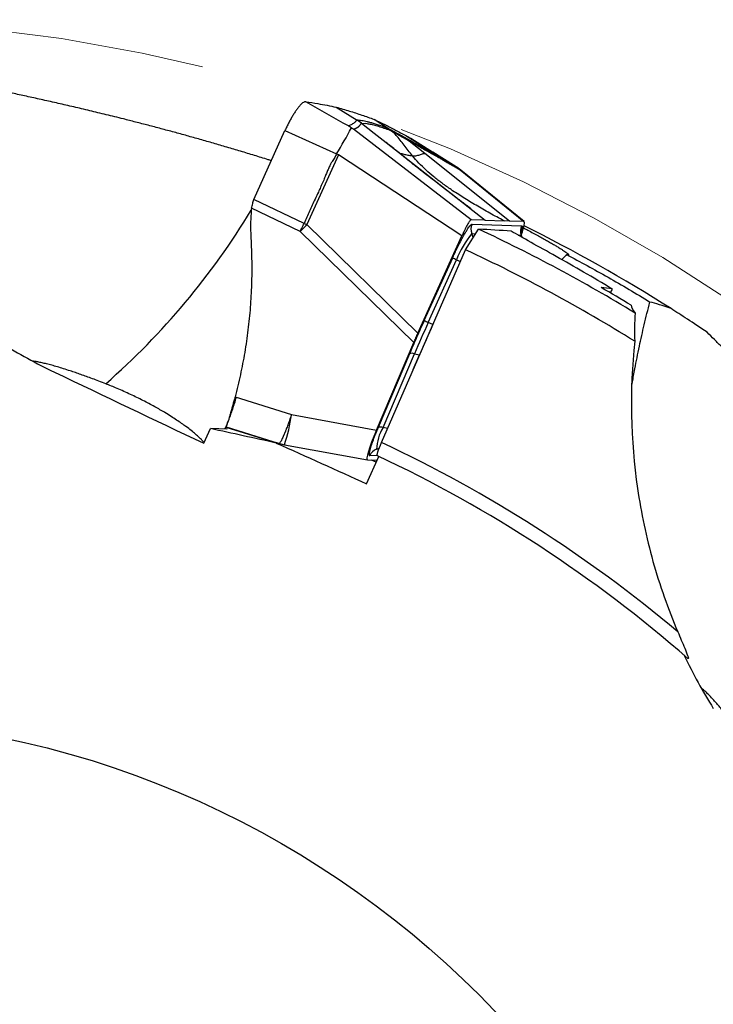
# Model space of a CAD drawing. Units: millimetres. Extents: x 5 to 292, y 5 to 205.
# Drawn here: x 216 to 224, y 177 to 189 of the extents above; entities that cross this region are included whole.
import ezdxf

# ---------------------------------------------------------------- set-up
doc = ezdxf.new("R2010")
doc.units = ezdxf.units.MM
doc.linetypes.add('CENTERX2', pattern=[20.32, 12.7, -2.54, 2.54, -2.54])

msp = doc.modelspace()

# ---------------------------------------------------------------- linework, layer by layer
at = {"color": 8, "linetype": 'Continuous', "lineweight": 30}
for p, q in [((219.4485, 187.6636), (218.9908, 187.9236)), ((219.9829, 187.4172), (219.9697, 187.4261)), ((220.8777, 187.091), (220.8709, 187.0959)), ((221.0304, 186.2696), (221.0125, 186.3175)), ((221.0125, 186.3175), (221.0601, 186.316)), ((221.5778, 186.299), (221.6157, 186.2978)), ((221.6157, 186.2978), (221.6251, 186.2723)), ((220.8278, 185.9987), (220.8735, 185.9794)), ((219.9876, 183.9459), (219.9321, 183.9583)), ((218.6221, 183.7763), (218.5638, 183.7917)), ((218.6672, 183.7645), (218.6894, 183.759)), ((219.8531, 183.6943), (219.8852, 183.7064)), ((219.8804, 183.6934), (219.8531, 183.6943)), ((219.8674, 183.6126), (219.7698, 183.6158))]:
    msp.add_line(p, q, dxfattribs=at)
at = {"color": 7, "linetype": 'Continuous', "lineweight": 30}
for p, q in [((219.3627, 187.857), (219.6165, 187.6991)), ((219.5114, 187.6279), (219.4485, 187.6636)), ((219.6684, 187.6627), (219.6165, 187.6991)), ((219.6684, 187.6627), (219.8225, 187.5418)), ((219.6684, 187.6627), (219.7247, 187.6562)), ((219.9976, 187.5947), (219.8238, 187.7077)), ((218.3578, 186.7324), (218.7375, 187.5712)), ((218.7375, 187.5712), (219.3662, 187.2871)), ((219.535, 187.6135), (219.5139, 187.6259)), ((221.0061, 186.4861), (219.5744, 187.5872)), ((219.8225, 187.5418), (219.9697, 187.4262)), ((219.9976, 187.5947), (220.0384, 187.5646)), ((220.0384, 187.5646), (220.1326, 187.5129)), ((219.9697, 187.4262), (221.1753, 186.4805)), ((219.9833, 187.417), (219.9829, 187.4172)), ((219.9849, 187.416), (219.9832, 187.4173)), ((220.1326, 187.5129), (220.2134, 187.4682)), ((220.2079, 187.5124), (220.7437, 187.1761)), ((220.2135, 187.4682), (220.2301, 187.4589)), ((220.4397, 187.2919), (220.2301, 187.4589)), ((220.2697, 187.4773), (220.2692, 187.4779)), ((220.2693, 187.4778), (220.8218, 187.1317)), ((219.3894, 187.2752), (219.3661, 187.2871)), ((221.4704, 186.4709), (220.4397, 187.2919)), ((220.824, 187.1304), (220.5376, 187.3097)), ((219.3894, 187.2752), (219.0055, 186.4274)), ((220.8927, 186.2896), (219.3894, 187.2752)), ((220.7912, 187.1413), (220.7437, 187.1761)), ((220.8218, 187.1317), (220.7437, 187.1761)), ((220.7912, 187.1413), (220.8709, 187.0959)), ((220.8218, 187.1317), (220.8709, 187.0959)), ((220.8293, 187.125), (220.8237, 187.13)), ((220.8796, 187.0898), (220.8295, 187.1261)), ((220.8709, 187.0959), (221.6465, 186.4651)), ((221.6499, 186.4638), (220.8782, 187.0916)), ((218.9708, 186.443), (218.3578, 186.7324)), ((218.9231, 186.3453), (218.3292, 186.6257)), ((221.1753, 186.4805), (221.0061, 186.4861)), ((221.1753, 186.4805), (221.4056, 186.473)), ((221.4704, 186.4709), (221.4056, 186.473)), ((221.6465, 186.4651), (221.4704, 186.4709)), ((218.9645, 186.3858), (218.9231, 186.3453)), ((218.9231, 186.3453), (220.3068, 184.9922)), ((218.9708, 186.443), (219.0055, 186.4274)), ((219.0055, 186.4274), (220.3568, 185.106)), ((220.9353, 186.1213), (221.096, 186.372)), ((221.0163, 186.4323), (221.6195, 186.4125)), ((220.3568, 185.106), (220.8927, 186.2896)), ((221.6287, 186.2704), (221.62, 186.294)), ((219.9134, 183.7756), (220.9353, 186.1213)), ((220.7766, 186.0185), (220.4309, 185.2549)), ((220.4821, 185.2352), (220.8278, 185.9987)), ((220.5388, 185.2111), (220.4821, 185.2352)), ((219.852, 183.9269), (220.3068, 184.9922)), ((220.2553, 184.8559), (219.8723, 183.9585)), ((219.9321, 183.9583), (220.3151, 184.8557)), ((220.301, 184.6652), (220.3764, 184.842)), ((220.3151, 184.8557), (220.3764, 184.842)), ((218.1299, 184.3308), (218.8186, 184.1165)), ((218.8186, 184.1165), (219.852, 183.9269)), ((217.7505, 183.7658), (217.8297, 183.9455)), ((218.0335, 183.9388), (217.8297, 183.9455)), ((218.0299, 183.9389), (218.0084, 183.9451)), ((218.0177, 183.9608), (218.6221, 183.7763)), ((218.0204, 183.966), (218.6672, 183.7645)), ((218.0207, 183.9725), (218.0209, 183.9731)), ((218.618, 183.777), (218.6477, 183.7691)), ((218.6672, 183.7645), (218.6221, 183.7763)), ((218.6442, 183.7691), (218.6322, 183.7695)), ((218.6473, 183.7692), (218.6937, 183.757)), ((218.6894, 183.759), (218.7305, 183.7489)), ((218.7305, 183.7489), (219.7419, 183.5633)), ((219.7324, 183.2733), (219.8795, 183.607)), ((219.7428, 183.5632), (219.8585, 183.5594)), ((219.8479, 183.5352), (219.79, 183.5617))]:
    msp.add_line(p, q, dxfattribs=at)
at = {"color": 8, "linetype": 'Continuous', "lineweight": 30, "flags": 128}
msp.add_lwpolyline([(221.62, 186.294), (221.6189, 186.2961), (221.6157, 186.2978)], dxfattribs=at)
at = {"color": 7, "linetype": 'CENTERX2', "lineweight": 0}
msp.add_circle((212.9698, 168.9213), 20, dxfattribs=at)
at = {"color": 7, "linetype": 'Continuous', "lineweight": 30}
msp.add_circle((212.9698, 168.9213), 11.5, dxfattribs=at)
for centre, radius, start, end in [((212.7501, 191.2704), 7.7226, 328.94964, 331.66661), ((216.7383, 188.6206), 3.1544, 314.88969, 315.9507), ((221.1539, 186.3702), 0.1509, 155.72469, 200.44654), ((212.9698, 168.9213), 19.25, 58.59594, 65.03013), ((221.757, 186.3505), 0.1509, 155.72689, 200.4478), ((212.9698, 168.9213), 19.5275, 57.57685, 63.61021), ((221.8285, 185.6319), 1.0658, 139.96021, 159.86583), ((212.9698, 168.9213), 18.955, 58.06326, 65.15061), ((220.6388, 185.5857), 0.4542, 65.40846, 72.33443), ((220.2933, 184.8228), 0.4535, 65.40312, 72.33977), ((237.8817, 177.3541), 19.1013, 155.63224, 156.87575), ((237.4661, 177.5441), 18.5826, 155.6323, 156.87566), ((220.285, 184.7766), 0.0847, 69.13006, 110.47729), ((220.4104, 183.6714), 0.5578, 149.04191, 177.64533), ((219.9019, 183.8791), 0.0847, 69.13033, 110.47702), ((219.9061, 183.5545), 0.1495, 110.76954, 155.76768), ((212.9698, 168.9213), 16.3971, 49.9453, 64.94633), ((212.9698, 168.9213), 16.23, 48.87359, 64.8679)]:
    msp.add_arc(centre, radius, start, end, dxfattribs=at)
at = {"color": 8, "linetype": 'Continuous', "lineweight": 30}
for centre, radius, start, end in [((210.5897, 191.2954), 9.0497, 311.23925, 328.76452), ((216.8263, 184.3999), 2.0124, 341.12555, 351.90358)]:
    msp.add_arc(centre, radius, start, end, dxfattribs=at)
at = {"color": 7, "linetype": 'Continuous', "lineweight": 30}
for centre, major_axis, ratio, start_param, end_param in [((221.4326, 185.9961), (0.2161, 0.4685), 0.1023478, 5.4798299, 6.326362), ((221.2844, 165.1241), (20.7847, -9.492), 0.9164995, 1.9578914, 1.9755532), ((212.8921, 168.9567), (17.5707, -8.0243), 0.9999902, 1.4513568, 1.4732598), ((221.023, 165.2435), (20.1313, -9.1936), 0.9164995, 1.8892943, 1.8953622), ((223.099, 186.1725), (0.6418, 1.402), 0.0881402, 1.9967466, 2.0341114), ((219.9566, 184.0323), (0.2161, 0.4685), 0.1023478, 1.8446399, 3.1847694)]:
    msp.add_ellipse(centre, major_axis=major_axis, ratio=ratio, start_param=start_param, end_param=end_param, dxfattribs=at)
for points, knots in [([(218.5717, 187.205), (218.5588, 187.2091), (218.4899, 187.2309), (218.3651, 187.2694), (218.1979, 187.3203), (218.0317, 187.3697), (217.8673, 187.4177), (217.7049, 187.4641), (217.5449, 187.5089), (217.3859, 187.5526), (217.2283, 187.595), (217.0721, 187.6361), (216.9191, 187.6757), (216.748, 187.7191), (216.5607, 187.7655), (216.3593, 187.8141), (216.1646, 187.8599), (215.9749, 187.9036), (215.7903, 187.9451), (215.6107, 187.9847), (215.4377, 188.0221), (215.2648, 188.0589), (215.0925, 188.0949), (214.9215, 188.1302), (214.7578, 188.1636), (214.6011, 188.1952), (214.4511, 188.2254), (214.3077, 188.2542), (214.1704, 188.2817), (214.0219, 188.3116), (213.8647, 188.3436), (213.702, 188.3772), (213.5425, 188.4109), (213.4434, 188.4327), (213.3909, 188.4442)], [0, 0, 0, 0, 0.0049461, 0.0263126, 0.0478912, 0.0694704, 0.0910428, 0.1126363, 0.1342328, 0.155809, 0.1779996, 0.2002068, 0.2224168, 0.2446109, 0.2762559, 0.3079327, 0.3396165, 0.3712712, 0.4037659, 0.4362812, 0.4688008, 0.5013015, 0.537552, 0.5738199, 0.6100916, 0.646347, 0.6825672, 0.7187984, 0.7550316, 0.7912546, 0.8418491, 0.8924547, 0.9430521, 1, 1, 1, 1]), ([(218.9908, 187.9236), (218.9866, 187.9235), (218.9783, 187.9234), (218.9625, 187.9153), (218.9446, 187.9015), (218.9246, 187.8816), (218.9028, 187.8561), (218.8796, 187.8253), (218.8555, 187.7901), (218.831, 187.7509), (218.8065, 187.7087), (218.7826, 187.6644), (218.7593, 187.6184), (218.7448, 187.587), (218.7375, 187.5712)], [0, 0, 0, 0, 0.0846221, 0.1681498, 0.2522135, 0.3366406, 0.4211456, 0.5058903, 0.5903153, 0.6738506, 0.756663, 0.8384272, 0.9189759, 1, 1, 1, 1]), ([(218.9908, 187.9236), (219.0406, 187.9158), (219.1281, 187.9022), (219.2519, 187.8796), (219.3258, 187.8645), (219.3627, 187.857)], [0, 0, 0, 0, 0.3979541, 0.6989747, 1, 1, 1, 1]), ([(219.3627, 187.857), (219.416, 187.8416), (219.5206, 187.8113), (219.6742, 187.7615), (219.7739, 187.7257), (219.8238, 187.7077)], [0, 0, 0, 0, 0.3420832, 0.6710364, 1, 1, 1, 1]), ([(219.6165, 187.6991), (219.607, 187.6895), (219.5881, 187.6705), (219.5536, 187.6464), (219.5255, 187.6342), (219.5115, 187.6281)], [0, 0, 0, 0, 0.3334081, 0.666734, 1, 1, 1, 1]), ([(219.5744, 187.5872), (219.5751, 187.5877), (219.577, 187.5887), (219.5802, 187.5903), (219.5843, 187.5924), (219.5887, 187.5946), (219.5935, 187.5968), (219.5984, 187.5992), (219.6034, 187.6016), (219.6095, 187.6044), (219.616, 187.6078), (219.6214, 187.6108), (219.6247, 187.6128), (219.6263, 187.6137), (219.6277, 187.6147), (219.6291, 187.6156), (219.6305, 187.6166), (219.6326, 187.6181), (219.6355, 187.6205), (219.6393, 187.6243), (219.6434, 187.6288), (219.6478, 187.634), (219.6526, 187.6401), (219.6576, 187.6469), (219.6629, 187.6545), (219.6665, 187.6599), (219.6684, 187.6627)], [0, 0, 0, 0, 0.02126319, 0.04937813, 0.08434496, 0.1261637, 0.16382808, 0.2057225, 0.25184692, 0.28966182, 0.35927502, 0.42154825, 0.43664506, 0.45123849, 0.4653285, 0.47891515, 0.49199845, 0.50457851, 0.54278429, 0.58776647, 0.63952605, 0.69806352, 0.76337948, 0.83547398, 0.91434745, 1, 1, 1, 1]), ([(219.9976, 187.5947), (219.9764, 187.603), (219.9347, 187.6193), (219.8789, 187.6388), (219.8285, 187.6549), (219.7833, 187.6677), (219.7428, 187.6778), (219.7064, 187.6856), (219.6737, 187.6915), (219.6438, 187.696), (219.6255, 187.6981), (219.6165, 187.6991)], [0, 0, 0, 0, 0.1303986, 0.2561717, 0.3773206, 0.4938378, 0.6057111, 0.7110521, 0.8118849, 0.9081986, 1, 1, 1, 1]), ([(220.0384, 187.5646), (220.0135, 187.5743), (219.9633, 187.5937), (219.896, 187.616), (219.8337, 187.634), (219.7761, 187.6477), (219.7419, 187.6534), (219.7247, 187.6562)], [0, 0, 0, 0, 0.1947008, 0.3919749, 0.5918999, 0.7945438, 1, 1, 1, 1]), ([(219.8238, 187.7077), (219.8698, 187.686), (219.9577, 187.6444), (220.0857, 187.5791), (220.1672, 187.5346), (220.2079, 187.5124)], [0, 0, 0, 0, 0.354896, 0.6774442, 1, 1, 1, 1]), ([(219.5475, 187.6052), (219.5419, 187.6092), (219.5331, 187.6152), (219.521, 187.6224), (219.5144, 187.6262), (219.5114, 187.6279)], [0, 0, 0, 0, 0.4977584, 0.7657453, 1, 1, 1, 1]), ([(219.5475, 187.6052), (219.5496, 187.6039), (219.5523, 187.6022), (219.5568, 187.5993), (219.5639, 187.5945), (219.5698, 187.5903), (219.5743, 187.5871)], [0, 0, 0, 0, 0.2416213, 0.3264174, 0.4918725, 1, 1, 1, 1]), ([(220.7437, 187.1761), (220.6925, 187.2052), (220.5901, 187.2635), (220.4372, 187.3503), (220.2865, 187.4352), (220.1388, 187.5177), (220.0447, 187.569), (219.9976, 187.5947)], [0, 0, 0, 0, 0.1998377, 0.3997385, 0.5997152, 0.7997976, 1, 1, 1, 1]), ([(220.2908, 187.2638), (220.2735, 187.2854), (220.2393, 187.3284), (220.1912, 187.3937), (220.1432, 187.4562), (220.0938, 187.5149), (220.0568, 187.5482), (220.0384, 187.5646)], [0, 0, 0, 0, 0.2081617, 0.4125476, 0.6125364, 0.8079556, 1, 1, 1, 1]), ([(221.0024, 186.6229), (221.0024, 186.623), (221.0025, 186.6232), (220.9978, 186.6267), (220.9905, 186.6321), (220.9801, 186.6398), (220.9674, 186.6491), (220.9534, 186.6595), (220.9378, 186.6711), (220.9209, 186.6837), (220.9006, 186.699), (220.8759, 186.7175), (220.8455, 186.74), (220.8063, 186.7692), (220.7553, 186.8073), (220.6909, 186.8559), (220.6166, 186.9126), (220.5327, 186.9773), (220.4399, 187.0499), (220.3384, 187.1303), (220.2283, 187.2186), (220.1088, 187.3152), (220.0261, 187.3825), (219.9831, 187.4175)], [0, 0, 0, 0, 0.02361897, 0.04663188, 0.06890059, 0.0907875, 0.11205356, 0.13207203, 0.15110921, 0.16948354, 0.1875475, 0.21177875, 0.23717244, 0.26666229, 0.31397851, 0.37008785, 0.43496096, 0.50856212, 0.59087825, 0.68024352, 0.77812782, 0.88465733, 1, 1, 1, 1]), ([(220.2079, 187.5124), (220.2159, 187.508), (220.2364, 187.4965), (220.2568, 187.4849), (220.2693, 187.4778)], [0, 0, 0, 0, 0.388625, 1, 1, 1, 1]), ([(220.2301, 187.4589), (220.2449, 187.4507), (220.2754, 187.4337), (220.3228, 187.4071), (220.3788, 187.3756), (220.4301, 187.3466), (220.4661, 187.3262), (220.4799, 187.3184), (220.4842, 187.316), (220.4886, 187.3135), (220.493, 187.311), (220.4974, 187.3085), (220.5068, 187.3031), (220.5229, 187.294), (220.5471, 187.2803), (220.5761, 187.2638), (220.6099, 187.2445), (220.6485, 187.2226), (220.6918, 187.1979), (220.7399, 187.1705), (220.7736, 187.1513), (220.7912, 187.1413)], [0, 0, 0, 0, 0.0817458, 0.1679592, 0.2586417, 0.3851871, 0.4433351, 0.4510615, 0.4588137, 0.4665919, 0.4743958, 0.4822255, 0.4900811, 0.5245365, 0.5673588, 0.6185479, 0.6781044, 0.7460276, 0.822318, 0.9069757, 1, 1, 1, 1]), ([(219.3661, 187.2871), (219.3588, 187.273), (219.3421, 187.241), (219.315, 187.2014), (219.2913, 187.1594), (219.2718, 187.1189), (219.2518, 187.0722), (219.2339, 187.0273), (219.2178, 186.9876), (219.2032, 186.953), (219.1884, 186.9191), (219.1734, 186.8854), (219.1587, 186.8533), (219.1359, 186.8041), (219.1062, 186.7409), (219.0703, 186.6631), (219.0371, 186.5899), (219.004, 186.5167), (218.9819, 186.4675), (218.9708, 186.443)], [0, 0, 0, 0, 0.05107273, 0.11590829, 0.15406305, 0.20618106, 0.26025142, 0.3174343, 0.36147865, 0.39822489, 0.4378461, 0.48063886, 0.51691821, 0.55128209, 0.65506184, 0.74146885, 0.82665554, 0.9133919, 1, 1, 1, 1]), ([(220.2908, 187.2638), (220.2976, 187.2638), (220.3112, 187.2638), (220.3326, 187.2661), (220.3549, 187.2703), (220.3783, 187.2772), (220.4019, 187.2854), (220.4238, 187.2923), (220.4343, 187.2918), (220.4395, 187.2915)], [0, 0, 0, 0, 0.1425688, 0.2852466, 0.4280932, 0.5712014, 0.7144321, 0.8573123, 1, 1, 1, 1]), ([(221.4056, 186.473), (221.3474, 186.5044), (221.2333, 186.5662), (221.0673, 186.6604), (220.9103, 186.7549), (220.7724, 186.8444), (220.6527, 186.9292), (220.5501, 187.0087), (220.4552, 187.0906), (220.368, 187.1746), (220.3163, 187.2343), (220.2908, 187.2638)], [0, 0, 0, 0, 0.1436536, 0.2818879, 0.4146135, 0.5418162, 0.6396701, 0.7341697, 0.8255127, 0.9139893, 1, 1, 1, 1]), ([(218.3292, 186.6257), (218.3346, 186.6454), (218.3442, 186.6805), (218.3536, 186.7166), (218.3578, 186.7324)], [0, 0, 0, 0, 0.5599435, 1, 1, 1, 1]), ([(218.3292, 186.6257), (218.3248, 186.565), (218.3161, 186.4434), (218.3207, 186.3216), (218.323, 186.2606)], [0, 0, 0, 0, 0.49935486, 1, 1, 1, 1]), ([(221.0061, 186.4861), (221.004, 186.4855), (220.9999, 186.4845), (220.9906, 186.4749), (220.9792, 186.4591), (220.9654, 186.4365), (220.9496, 186.4077), (220.932, 186.3731), (220.9127, 186.3331), (220.8996, 186.3046), (220.8927, 186.2896)], [0, 0, 0, 0, 0.1414666, 0.2683724, 0.3850543, 0.4970443, 0.6105608, 0.7289675, 0.8574238, 1, 1, 1, 1]), ([(218.9231, 186.3453), (218.9264, 186.352), (218.933, 186.3652), (218.9422, 186.3835), (218.9506, 186.4009), (218.9588, 186.4207), (218.9663, 186.4346), (218.9708, 186.443)], [0, 0, 0, 0, 0.2097894, 0.411173, 0.5686925, 0.7417829, 1, 1, 1, 1]), ([(220.7766, 186.0185), (220.7848, 186.0364), (220.801, 186.0717), (220.8256, 186.1232), (220.8463, 186.1652), (220.8631, 186.1983), (220.8763, 186.2237), (220.8911, 186.2517), (220.9075, 186.2817), (220.9269, 186.316), (220.9468, 186.3492), (220.9661, 186.3794), (220.9829, 186.403), (220.9969, 186.4198), (221.0084, 186.4302), (221.0137, 186.4316), (221.0163, 186.4323)], [0, 0, 0, 0, 0.0820371, 0.161637, 0.2400342, 0.2845043, 0.3282517, 0.3714648, 0.4357089, 0.4998889, 0.5853009, 0.668002, 0.7493796, 0.8308863, 0.913971, 1, 1, 1, 1]), ([(222.7213, 185.6448), (222.4879, 185.7852), (222.2586, 185.9175), (221.9321, 186.1014), (221.8281, 186.1592), (221.6407, 186.2635), (221.5555, 186.3109), (221.494, 186.3471)], [0, 0, 0, 0, 0.5, 0.5, 0.75, 0.75, 1, 1, 1, 1]), ([(221.6205, 186.2932), (221.6196, 186.2954), (221.617, 186.302), (221.6147, 186.3121), (221.6129, 186.3224), (221.6123, 186.3305), (221.6122, 186.3364), (221.6124, 186.3398), (221.6125, 186.3412), (221.6125, 186.3408), (221.6125, 186.3408)], [0, 0, 0, 0, 0.0798818, 0.2318272, 0.3768187, 0.5202019, 0.666351, 0.8215667, 0.9908879, 1, 1, 1, 1]), ([(221.6425, 186.3872), (221.6606, 186.3778), (221.7015, 186.3566), (221.7621, 186.3244), (221.8241, 186.2909), (221.8824, 186.2588), (221.9363, 186.2284), (221.9859, 186.1998), (222.0306, 186.1734), (222.0704, 186.1492), (222.1048, 186.1276), (222.1339, 186.1086), (222.1574, 186.0924), (222.1751, 186.0791), (222.187, 186.0689), (222.193, 186.0618), (222.1931, 186.0579), (222.1872, 186.0572), (222.1774, 186.0591), (222.1684, 186.0619), (222.1651, 186.0629)], [0, 0, 0, 0, 0.0460266, 0.1040202, 0.1624163, 0.2200114, 0.2780061, 0.3352807, 0.3929524, 0.4500563, 0.5075568, 0.5646607, 0.6221611, 0.679265, 0.736762, 0.7938651, 0.8513562, 0.9084585, 0.9659424, 1, 1, 1, 1]), ([(218.323, 186.2606), (218.3272, 186.1668), (218.3354, 185.9798), (218.3321, 185.6998), (218.3172, 185.4219), (218.2896, 185.1459), (218.2493, 184.872), (218.1974, 184.5998), (218.1524, 184.4205), (218.1299, 184.3308)], [0, 0, 0, 0, 0.1447465, 0.2884086, 0.4312573, 0.5735638, 0.7156044, 0.8576576, 1, 1, 1, 1]), ([(222.1651, 186.0629), (222.1545, 186.0499), (222.1361, 186.0275), (222.1158, 186.01), (222.1073, 186.0026)], [0, 0, 0, 0, 0.5791724, 1, 1, 1, 1]), ([(222.1651, 186.0629), (222.3328, 185.976), (222.5024, 185.8838), (222.8424, 185.6907), (223.0134, 185.5895), (223.1823, 185.4854)], [0, 0, 0, 0, 0.5, 0.5, 1, 1, 1, 1]), ([(222.9615, 184.4712), (222.9639, 184.4848), (222.9708, 184.5231), (222.9833, 184.591), (223.0016, 184.6885), (223.0247, 184.8066), (223.0525, 184.9413), (223.0819, 185.0755), (223.1127, 185.2089), (223.1459, 185.3455), (223.1702, 185.4388), (223.1823, 185.4854)], [0, 0, 0, 0, 0.048855, 0.1381202, 0.2273232, 0.3647389, 0.5021709, 0.6256778, 0.7491886, 0.8745954, 1, 1, 1, 1]), ([(220.4309, 185.2549), (220.4108, 185.2103), (220.3707, 185.1212), (220.312, 184.9878), (220.2742, 184.8999), (220.2553, 184.8559)], [0, 0, 0, 0, 0.3335825, 0.666414, 1, 1, 1, 1]), ([(220.3068, 184.9922), (220.3152, 185.0109), (220.3321, 185.0483), (220.3486, 185.0868), (220.3568, 185.106)], [0, 0, 0, 0, 0.4999955, 1, 1, 1, 1]), ([(227.5673, 181.2739), (227.5526, 181.2916), (227.4942, 181.3618), (227.3922, 181.4825), (227.2604, 181.6369), (227.1282, 181.7897), (226.9959, 181.9406), (226.8666, 182.0862), (226.7406, 182.2264), (226.6178, 182.3613), (226.4972, 182.4926), (226.3777, 182.6212), (226.2595, 182.7471), (226.1428, 182.8702), (226.0286, 182.9894), (225.9088, 183.1134), (225.7842, 183.2413), (225.6554, 183.3722), (225.5306, 183.498), (225.4098, 183.6187), (225.2819, 183.7456), (225.1484, 183.8772), (225.0106, 184.0123), (224.8788, 184.1406), (224.749, 184.2666), (224.6217, 184.3899), (224.4974, 184.5103), (224.3796, 184.6244), (224.2677, 184.7331), (224.1616, 184.8367), (224.0613, 184.9353), (223.9665, 185.0293), (223.9082, 185.088), (223.879, 185.1174)], [0, 0, 0, 0, 0.0083974, 0.0332443, 0.058072, 0.0836175, 0.1091832, 0.1347323, 0.1593941, 0.1840805, 0.208771, 0.2334386, 0.2587891, 0.2841574, 0.309529, 0.3348839, 0.3659034, 0.3969502, 0.4280125, 0.459071, 0.4901002, 0.5298889, 0.5697012, 0.6095191, 0.6493154, 0.6928961, 0.7364952, 0.7800984, 0.8236845, 0.867756, 0.9118396, 0.9559254, 1, 1, 1, 1]), ([(222.9966, 185.0071), (222.9342, 184.4067), (222.9454, 183.8097), (223.075, 182.9191), (223.1377, 182.6214), (223.3012, 182.038), (223.4017, 181.7521), (223.5216, 181.4721)], [0, 0, 0, 0, 0.5, 0.5, 0.75, 0.75, 1, 1, 1, 1]), ([(216.5553, 184.4904), (216.5278, 184.501), (216.4725, 184.5225), (216.3945, 184.5519), (216.3211, 184.5788), (216.2522, 184.6035), (216.1862, 184.6264), (216.1149, 184.6503), (216.0409, 184.6741), (215.9656, 184.697), (215.8968, 184.7166), (215.8344, 184.7328), (215.7787, 184.7459), (215.7296, 184.756), (215.6926, 184.7625), (215.674, 184.7647), (215.6678, 184.7654)], [0, 0, 0, 0, 0.061998, 0.1247366, 0.1829503, 0.2411753, 0.3010468, 0.360928, 0.444842, 0.5287801, 0.6149798, 0.7011944, 0.7864936, 0.8718756, 0.9571992, 1, 1, 1, 1]), ([(217.7536, 183.7729), (217.7455, 183.7825), (217.7291, 183.8021), (217.6939, 183.8372), (217.6505, 183.8766), (217.5975, 183.9205), (217.5397, 183.9649), (217.4797, 184.008), (217.4194, 184.0492), (217.3521, 184.0929), (217.2838, 184.135), (217.2166, 184.1746), (217.1517, 184.2113), (217.0825, 184.2489), (217.0099, 184.2867), (216.9348, 184.3242), (216.857, 184.3613), (216.7764, 184.3982), (216.6983, 184.4322), (216.6243, 184.4631), (216.5784, 184.4812), (216.5553, 184.4904)], [0, 0, 0, 0, 0.0703714, 0.1423225, 0.2142653, 0.2877627, 0.3612452, 0.4158652, 0.4704779, 0.5264398, 0.58239, 0.6246667, 0.6669385, 0.7103281, 0.7537119, 0.7960663, 0.8384164, 0.8824031, 0.9263884, 0.9630614, 1, 1, 1, 1]), ([(218.1299, 184.3308), (218.1252, 184.3135), (218.116, 184.279), (218.1023, 184.2299), (218.089, 184.1831), (218.0763, 184.1396), (218.0646, 184.0997), (218.0538, 184.0643), (218.0443, 184.0338), (218.0359, 184.0086), (218.0281, 183.9868), (218.0221, 183.9706), (218.021, 183.9677), (218.0204, 183.9663)], [0, 0, 0, 0, 0.0848959, 0.1700537, 0.2549494, 0.3410217, 0.4273687, 0.5134413, 0.5995226, 0.6858781, 0.7719594, 0.8883363, 1, 1, 1, 1]), ([(218.033, 183.9938), (218.0334, 183.9948), (218.0343, 183.997), (218.0397, 184.0106), (218.0479, 184.032), (218.058, 184.0588), (218.0685, 184.0875), (218.0825, 184.1266), (218.1013, 184.1809), (218.1245, 184.2517), (218.1388, 184.3028), (218.146, 184.3285)], [0, 0, 0, 0, 0.074927, 0.1591934, 0.2529016, 0.3492152, 0.4279485, 0.5067171, 0.6680874, 0.8329849, 1, 1, 1, 1]), ([(218.8186, 184.1165), (218.8171, 184.112), (218.8134, 184.1009), (218.8067, 184.0814), (218.8003, 184.0634), (218.7949, 184.0484), (218.7911, 184.038), (218.787, 184.0271), (218.7827, 184.0155), (218.7782, 184.0034), (218.7734, 183.9908), (218.7664, 183.9722), (218.7566, 183.9466), (218.7475, 183.9233), (218.7408, 183.9068), (218.7371, 183.8976), (218.7333, 183.8884), (218.7295, 183.8791), (218.7256, 183.8698), (218.7193, 183.8552), (218.7107, 183.8356), (218.7001, 183.8129), (218.6898, 183.7926), (218.6805, 183.7767), (218.6724, 183.7659), (218.669, 183.765), (218.6672, 183.7645)], [0, 0, 0, 0, 0.022343, 0.0547313, 0.0976015, 0.1144858, 0.1326354, 0.1520722, 0.1728141, 0.1948814, 0.2182932, 0.2430644, 0.3001047, 0.3686825, 0.3885826, 0.4092885, 0.4307982, 0.4531104, 0.4762191, 0.5001187, 0.5666081, 0.640627, 0.7217538, 0.8093361, 0.9024681, 1, 1, 1, 1]), ([(218.0083, 183.9451), (218.0088, 183.9456), (218.0098, 183.9466), (218.013, 183.952), (218.0161, 183.9578), (218.0177, 183.9608)], [0, 0, 0, 0, 0.3547778, 0.677385, 1, 1, 1, 1]), ([(218.0293, 183.9969), (218.0262, 183.9894), (218.0201, 183.9747), (218.0131, 183.9575), (218.0099, 183.9492), (218.0084, 183.9451)], [0, 0, 0, 0, 0.3418715, 0.6709306, 1, 1, 1, 1]), ([(218.0177, 183.9608), (218.018, 183.9614), (218.0189, 183.9631), (218.0198, 183.9649), (218.0204, 183.966)], [0, 0, 0, 0, 0.3892733, 1, 1, 1, 1]), ([(218.0409, 184.024), (218.0404, 184.0229), (218.0363, 184.0132), (218.0326, 184.0046), (218.0293, 183.9969)], [0, 0, 0, 0, 0.1138198, 1, 1, 1, 1]), ([(219.8723, 183.9585), (219.8655, 183.9423), (219.852, 183.9105), (219.8337, 183.865), (219.8172, 183.8223), (219.8027, 183.7826), (219.7901, 183.7459), (219.7796, 183.7126), (219.7713, 183.6833), (219.7656, 183.6591), (219.7626, 183.6401), (219.7622, 183.6265), (219.7644, 183.6178), (219.768, 183.6165), (219.7698, 183.6158)], [0, 0, 0, 0, 0.0854807, 0.1686379, 0.2505394, 0.3323032, 0.4150543, 0.499876, 0.5839465, 0.6662121, 0.7478054, 0.8298856, 0.9135918, 1, 1, 1, 1]), ([(219.8628, 183.6148), (219.8583, 183.6169), (219.8609, 183.6343), (219.8793, 183.6928), (219.8947, 183.7327), (219.9134, 183.7756)], [0, 0, 0, 0, 0.5, 0.5, 1, 1, 1, 1]), ([(223.5216, 181.4721), (223.5506, 181.4043), (223.5791, 181.3382), (223.6185, 181.243), (223.6315, 181.2109), (223.6454, 181.1712), (223.6491, 181.1593), (223.6513, 181.1444), (223.6493, 181.1426), (223.6446, 181.1467)], [0, 0, 0, 0, 0.5, 0.5, 0.75, 0.75, 0.875, 0.875, 1, 1, 1, 1]), ([(224.4034, 180.0803), (224.3871, 180.1027), (224.3546, 180.1475), (224.3064, 180.2124), (224.259, 180.2751), (224.2135, 180.3343), (224.1705, 180.3892), (224.1297, 180.4402), (224.0907, 180.488), (224.0521, 180.5342), (224.0144, 180.5782), (223.9779, 180.6196), (223.9375, 180.6639), (223.8948, 180.7087), (223.8524, 180.7502), (223.8228, 180.7775), (223.8088, 180.7889), (223.8055, 180.7915)], [0, 0, 0, 0, 0.0581469, 0.1163049, 0.1767523, 0.2372126, 0.2953681, 0.3535324, 0.4128738, 0.472222, 0.538056, 0.6039562, 0.6698107, 0.7712591, 0.8727246, 0.9704886, 1, 1, 1, 1])]:
    msp.add_open_spline(points, degree=3, knots=knots, dxfattribs=at)
at = {"color": 8, "linetype": 'Continuous', "lineweight": 30}
for points, knots in [([(220.2908, 187.2638), (220.2725, 187.2653), (220.2359, 187.2683), (220.1875, 187.2815), (220.1543, 187.2902), (220.1381, 187.2927), (220.1365, 187.2929)], [0, 0, 0, 0, 0.3232999, 0.645723, 0.9662904, 1, 1, 1, 1]), ([(221.6195, 186.4125), (221.6213, 186.4118), (221.6248, 186.4105), (221.627, 186.4018), (221.6267, 186.3883), (221.6236, 186.3691), (221.6189, 186.3487), (221.6144, 186.3329), (221.6127, 186.327)], [0, 0, 0, 0, 0.1853381, 0.3648801, 0.5409362, 0.7159458, 0.8924008, 1, 1, 1, 1])]:
    msp.add_open_spline(points, degree=3, knots=knots, dxfattribs=at)
at = {"color": 7, "linetype": 'Continuous', "lineweight": 30}
for points in [[(222.9528, 185.4459), (222.9559, 185.4222), (222.9712, 185.3912), (223.0004, 185.3514)], [(223.4398, 185.4047), (223.3381, 185.4424), (223.2525, 185.4689), (223.1823, 185.4854)], [(223.879, 185.1174), (223.7058, 185.234), (223.5605, 185.328), (223.4398, 185.4047)], [(223.0004, 185.3514), (222.9946, 185.2385), (222.9933, 185.1237), (222.9966, 185.0071)], [(215.2831, 184.9856), (215.4929, 184.856), (215.7085, 184.7384), (215.9298, 184.6325)], [(215.9298, 184.6325), (216.536, 184.3425), (217.143, 184.0536), (217.7505, 183.7658)], [(218.6322, 183.7695), (218.3647, 183.8282), (218.0972, 183.8868), (217.8297, 183.9455)], [(218.6322, 183.7695), (218.999, 183.6042), (219.3657, 183.4388), (219.7324, 183.2733)], [(223.6008, 181.1848), (223.7072, 180.9625), (223.825, 180.747), (223.954, 180.5381)]]:
    msp.add_open_spline(points, degree=3, dxfattribs=at)

doc.saveas('drawing.dxf')
